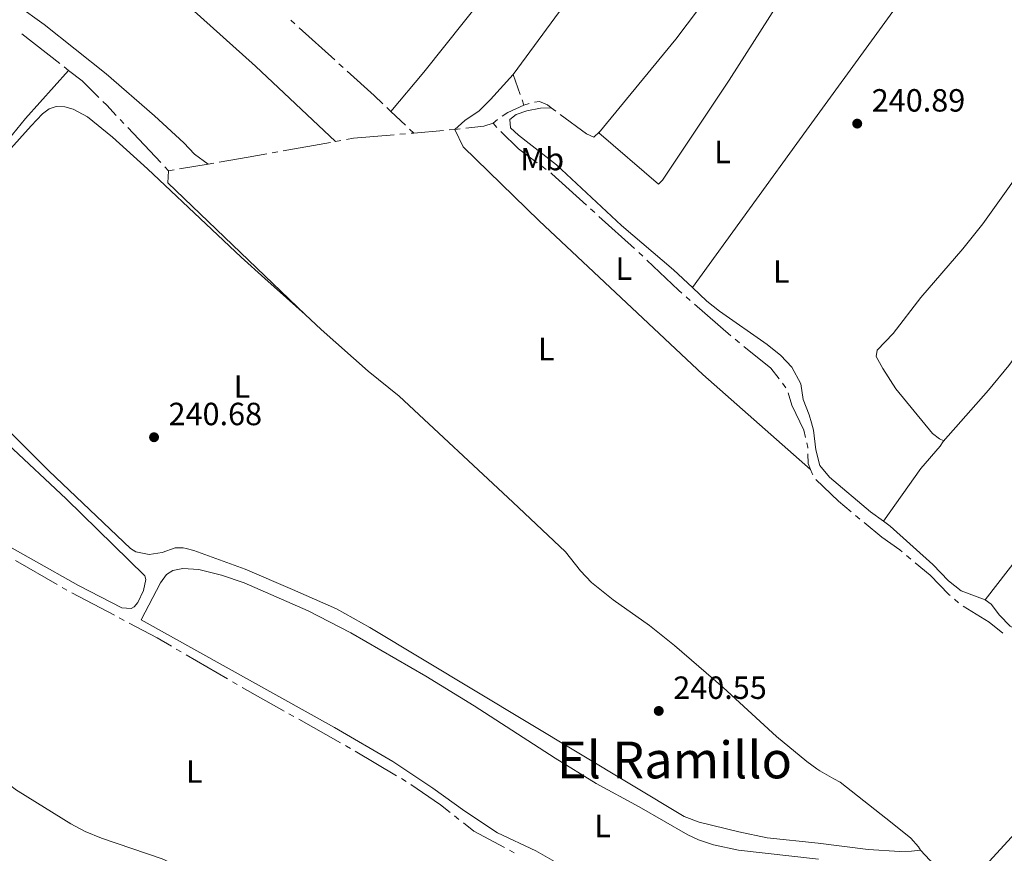
# Model space of a CAD drawing. Units: metres. Extents: x 625196 to 629704, y 648391 to 651440.
# Drawn here: x 627655 to 627962, y 650603 to 650863 of the extents above; entities that cross this region are included whole.
import ezdxf
from ezdxf.enums import TextEntityAlignment as Align

# ---------------------------------------------------------------- set-up
doc = ezdxf.new("R2010")
doc.units = ezdxf.units.M
doc.header["$MEASUREMENT"] = 0
for name, color, linetype, lineweight in [('Carátula', 7, 'Continuous', 5), ('Elementos auxiliares', 7, 'Continuous', 5), ('Entidades rústicas y varios', 7, 'Continuous', 5), ('Hidrografía', 7, 'Continuous', 5), ('Relieve y altimetría', 7, 'Continuous', 5), ('Textos de rotulación', 7, 'Continuous', 5)]:
    doc.layers.add(name, color=color, linetype=linetype, lineweight=lineweight)
doc.styles.add('Style-arial', font='arial.shx', dxfattribs={"bigfont": 'arialbig.shx'})
doc.styles.add('Style-Arial Narrow', font='txt')
doc.styles.add('Style-Times New Roman', font='txt')

# ---------------------------------------------------------------- blocks, each defined once
blk = doc.blocks.new('5PATER_18')
at = {"layer": 'Relieve y altimetría', "linetype": 'Continuous', "lineweight": 0}
h = blk.add_hatch(color=250, dxfattribs=at)
edge = h.paths.add_edge_path(flags=16)
edge.add_ellipse((1.001171767711639e-08, 1.001171767711639e-08), major_axis=(-1.095731442658747, -1.11071070018244), ratio=0.9994222409660325, start_angle=0, end_angle=360)
blk = doc.blocks.new('5PATER_50')
at = {"layer": 'Relieve y altimetría', "linetype": 'Continuous', "lineweight": 0}
h = blk.add_hatch(color=250, dxfattribs=at)
edge = h.paths.add_edge_path(flags=16)
edge.add_ellipse((1.001171767711639e-08, 1.001171767711639e-08), major_axis=(-1.095731442658747, -1.11071070018244), ratio=0.9994222409660325, start_angle=0, end_angle=360)
blk = doc.blocks.new('5PATER_173')
at = {"layer": 'Relieve y altimetría', "linetype": 'Continuous', "lineweight": 0}
h = blk.add_hatch(color=250, dxfattribs=at)
edge = h.paths.add_edge_path(flags=16)
edge.add_ellipse((1.001171767711639e-08, 1.001171767711639e-08), major_axis=(-1.095731442658747, -1.11071070018244), ratio=0.9994222409660325, start_angle=0, end_angle=360)

msp = doc.modelspace()

# ---------------------------------------------------------------- linework, layer by layer
at = {"layer": 'Carátula', "color": 7, "linetype": 'Continuous', "lineweight": 0}
msp.add_3dface([(625249.6359999999, 648390.6869999999), (629703.909, 648470.8540000002), (629650.4639999999, 651440.3840000001), (625196.1910000001, 651360.217)], dxfattribs=at)
at = {"layer": 'Elementos auxiliares', "color": 250, "linetype": 'Continuous', "lineweight": 0}
msp.add_3dface([(626101.2100000001, 648800.0600000002), (626060.05, 651113.2200000001), (629511.01, 651175.3300000001), (629553.28, 648862.19)], dxfattribs=at)
at = {"layer": 'Entidades rústicas y varios', "color": 92, "linetype": 'Continuous', "lineweight": 0, "extrusion": (0.0179160336937167, -0.01447053521072133, 0.9997347745014179), "elevation": 2070.831462728578, "flags": 128}
msp.add_lwpolyline([(900769.8980302337, -79421.12404999934), (900774.0220734711, -79421.8086511009), (900779.1454386334, -79423.42112446047), (900784.1365278742, -79423.93025313743), (900794.6935765543, -79424.51093745854), (900945.2994535051, -79417.60666314577), (900947.1587930765, -79417.52143194992), (900948.5580098984, -79417.56347600336)], dxfattribs=at)
at = {"layer": 'Entidades rústicas y varios', "color": 92, "linetype": 'Continuous', "lineweight": 0, "extrusion": (0.2652702766612596, -0.1969508866021754, 0.9438442819589871), "elevation": 38609.35418029453, "flags": 128}
msp.add_lwpolyline([(896789.372830776, -109569.3595455172), (896849.981235785, -109568.5961248108), (896926.0563154952, -109567.6373417365), (896954.5492366268, -109566.8534212104)], dxfattribs=at)
at = {"layer": 'Entidades rústicas y varios', "color": 92, "linetype": 'Continuous', "lineweight": 0, "extrusion": (0.007062128639290165, -0.0004874312309615258, 0.9999749440610387), "elevation": 4357.033260236639, "flags": 128}
msp.add_lwpolyline([(627683.904405589, 650817.6010677085), (627683.6444120727, 650813.834067261), (627726.5476232872, 650772.7770623836)], dxfattribs=at)
at = {"layer": 'Entidades rústicas y varios', "color": 92, "linetype": 'Continuous', "lineweight": 0, "extrusion": (0.363783985956049, -0.3591976876186069, 0.8594406511047605), "elevation": -5046.325349733001, "flags": 128}
msp.add_lwpolyline([(904159.9125804526, 8954.42878047924), (904174.9303360383, 8955.06253924797), (904214.8554578794, 8955.129044797679)], dxfattribs=at)
at = {"layer": 'Entidades rústicas y varios', "color": 92, "linetype": 'Continuous', "lineweight": 0}
for points in [[(627884.44, 650978.1669999999, 241.312), (627854.8630000001, 650939.885, 241.096), (627831.53, 650909.912, 241.311), (627780.8270000002, 650846.1610000001, 241.396), (627770.5930000001, 650833.929, 241.24)], [(627926.6170000001, 650945.6910000001, 241.209), (627909.2270000001, 650922.557, 240.713), (627898.882, 650908.8370000002, 240.793), (627859.3800000001, 650856.4450000002, 241.101), (627835.4010000001, 650827.2450000001, 241.564), (627854, 650811.2820000001, 240.795), (627855.2820000001, 650812.4330000001, 240.795), (627875.997, 650843.646, 240.487), (627891.1159999999, 650867.3060000001, 240.589), (627899.3700000001, 650878.5760000001, 240.726), (627916.196, 650901.55, 241.006), (627937.77, 650932.092, 241.178)], [(627631.3890000001, 650942.048, 241.794), (627620.5930000001, 650934.3330000001, 241.86), (627613.467, 650927.4199999999, 241.832), (627605.6070000001, 650918.4809999999, 241.794), (627604.2409999999, 650916.2830000002, 241.794), (627604.3589999999, 650913.0040000001, 241.794), (627639.1799999999, 650880.2960000001, 241.846), (627646.4070000001, 650873.5079999999, 241.857), (627654.105, 650867.1140000002, 241.874), (627662.513, 650861.0040000001, 241.87), (627681.8030000001, 650845.6930000001, 241.794), (627696.8829999999, 650832.55, 241.953), (627706.007, 650824.1660000001, 242.075), (627709.4080000002, 650820.5700000002, 242.075), (627713.635, 650817.5149999999, 242.152)], [(627686.642, 650887.476, 241.925), (627688.0349999999, 650884.334, 241.925), (627728.3400000001, 650848.088, 241.787), (627753.2820000001, 650824.538, 241.822)], [(628009.2919999999, 650874.611, 241.568), (627971.9199999999, 650822.4180000002, 241.662), (627955.0770000002, 650798.868, 241.362), (627948.8729999999, 650791.0330000002, 241.296), (627935.7919999999, 650775.8859999999, 241.165), (627927.1440000001, 650764.6780000001, 241.061), (627922.1499999999, 650759.4700000001, 241.055), (627921.905, 650757.523, 241.055), (627923.913, 650753.7890000001, 241.004), (627928.024, 650747.396, 241.004), (627939.402, 650733.4580000001, 240.696), (627941.608, 650731.7509999999, 240.696), (627942.919, 650731.1780000001, 240.696), (627942.7749999999, 650730.9580000001, 240.696)], [(627942.7749999999, 650730.9580000001, 240.696), (627956.9350000002, 650746.942, 240.698), (627963.2120000002, 650754.713, 240.717), (627992.605, 650795.2080000001, 240.899), (628014.5460000001, 650823.6440000001, 240.583), (628037.449, 650852.146, 241.207)], [(627670.0930000001, 650846.716, 241.682), (627656.646, 650831.763, 241.75), (627643.0060000002, 650815.119, 241.871), (627640.4199999999, 650811.963, 241.894), (627633.0830000001, 650804.236, 242.04), (627631.0140000001, 650802.9410000001, 242.04), (627629.105, 650802.676, 240.7)], [(627743.9040000001, 650770.5760000001, 241.037), (627731.2690000001, 650781.7810000001, 238.961), (627723.913, 650788.507, 238.427), (627714.7849999999, 650797.0600000002, 238.48), (627694.746, 650815.9850000001, 239.468), (627683.831, 650825.9340000001, 239.517), (627676.01, 650832.192, 239.517), (627671.51, 650834.6310000002, 239.517), (627668.9850000001, 650835.3230000001, 239.517), (627666.2760000001, 650835.422, 239.535), (627664.0249999999, 650834.696, 240.396), (627661.9510000001, 650833.1840000001, 240.396), (627658.3970000001, 650829.456, 240.396), (627643.788, 650813.2350000001, 240.396)], [(627820.595, 650835.0660000001, 241.584), (627817.1910000001, 650834.9280000001, 241.532), (627812.9280000001, 650834.119, 241.43), (627809.6710000001, 650833.0050000001, 241.276), (627807.638, 650831.395, 241.276), (627807.8859999999, 650828.8219999999, 241.122), (627810.3389999999, 650826.473, 241.02), (627822.2100000001, 650817.2949999999, 240.878), (627842.4439999999, 650798.2949999999, 240.661), (627858.7000000001, 650784.548, 240.558), (627864.635, 650778.9550000001, 240.528)], [(627901.4199999999, 650722.2180000001, 241.251), (627867.7830000002, 650751.8700000001, 241.558), (627816.787, 650799.7820000001, 241.455), (627793.0930000001, 650822.8840000001, 241.455), (627790.4680000001, 650828.3049999999, 242.02)], [(628066.923, 650825.0930000001, 240.849), (628029.976, 650778.372, 240.789), (627999.9070000001, 650738.422, 240.679), (627955.8740000001, 650681.5760000001, 240.917)], [(627864.635, 650778.9550000001, 240.528), (627869.0700000002, 650774.7779999999, 240.507), (627872.9850000001, 650771.6669999999, 240.507), (627887.8640000002, 650761.1939999999, 240.609), (627892.1499999999, 650757.8130000001, 240.712), (627895.5730000001, 650754.1830000001, 240.757), (627898.4330000001, 650748.9709999999, 240.815), (627899.1170000001, 650744.0179999999, 240.865), (627900.9480000001, 650739.27, 241.02), (627901.659, 650736.8389999999, 241.02), (627902.3540000002, 650734.4709999999, 241.02), (627903.0490000001, 650728.351, 241.02), (627904.3530000001, 650723.5279999999, 241.02), (627907.297, 650719.8300000001, 241.071), (627920.1370000001, 650709.0360000001, 241.122), (627924.1240000001, 650706.122, 241.122)], [(627613.4680000001, 650772.1710000001, 239.63), (627663.9650000001, 650721.801, 239.63), (627689.3600000001, 650697.592, 239.63), (627691.027, 650696.574, 239.63), (627695.26, 650695.771, 239.63), (627699.27, 650696.344, 239.63), (627703.365, 650697.7620000001, 240.564), (627705.8700000001, 650697.8389999999, 240.509), (627706.7860000001, 650697.6429999999, 240.278), (627709.121, 650696.9650000001, 239.63), (627725.149, 650691.098, 239.63), (627739.9299999999, 650684.8080000001, 239.638), (627753.622, 650678.7209999999, 240.465), (627764.0549999999, 650672.9080000002, 240.509), (627861.9870000001, 650613.9990000001, 240.509), (627866.6950000002, 650612.274, 240.509), (627879.0449999999, 650609.2100000001, 240.509), (627887.8520000001, 650607.3119999999, 241.384), (627903.777, 650605.6499999999, 240.508), (627919.3360000001, 650603.655, 240.508), (627929.2270000001, 650603.0660000001, 239.135), (627932.875, 650603.2180000001, 240.508), (627935.6599999999, 650603.494, 240.508)], [(627935.6599999999, 650603.494, 240.508), (627935.0410000001, 650604.5050000001, 239.135), (627932.6660000001, 650607.2679999999, 240.508), (627926.8700000001, 650611.8899999999, 239.106), (627910.6470000001, 650624.6840000001, 241.441), (627908.6660000001, 650625.709, 241.464), (627904.3430000001, 650628.2290000002, 241.481), (627903.402, 650628.896, 241.476), (627900.2790000001, 650631.118, 241.462), (627890.7890000001, 650638.9750000001, 241.321), (627874.1570000001, 650654.2660000002, 241.036), (627859.04, 650667.3659999999, 241.118), (627851.2290000002, 650673.6130000001, 241.193), (627839.9029999999, 650681.578, 241.206), (627833.146, 650687.013, 241.206), (627829.655, 650690.5959999999, 241.206), (627824.99, 650696.5460000001, 241.155), (627808.6399999999, 650712.007, 241.053), (627773.1799999999, 650745.122, 240.95), (627763.5310000001, 650752.858, 240.95), (627748.8230000001, 650765.869, 241.001), (627743.9040000001, 650770.5760000001, 241.037)], [(627651.1540000001, 650730.1830000001, 239.919), (627669.399, 650713.1130000001, 239.043), (627693.865, 650689.0750000001, 239.041), (627694.1850000002, 650687.9010000001, 239.041), (627693.483, 650684.4739999999, 239.041), (627691.7180000001, 650680.774, 239.041), (627690.5149999999, 650679.3630000001, 239.041), (627689.5770000002, 650678.9140000001, 239.041), (627686.713, 650679.04, 239.041), (627673.1540000001, 650686.0560000001, 239.196), (627645.0249999999, 650701.8659999999, 239.865)], [(627942.7749999999, 650730.9580000001, 240.696), (627941.797, 650729.4620000002, 240.696), (627935.834, 650722.5020000001, 240.696), (627924.1240000001, 650706.122, 241.122)], [(627924.1240000001, 650706.122, 241.122), (627926.1969999999, 650704.6089999999, 241.122), (627939.5430000002, 650692.6470000001, 240.968), (627944.396, 650687.494, 240.917), (627948.3489999999, 650684.4199999999, 240.917), (627955.8740000001, 650681.5760000001, 240.917)], [(627903.8559999999, 650600.7370000001, 239.238), (627878.9280000001, 650603.5460000001, 238.704), (627871.1930000001, 650605.163, 238.737), (627866.4539999999, 650606.6810000001, 239.403), (627863.189, 650608.2910000001, 239.596), (627848.0279999999, 650616.9990000001, 238.759), (627834.5660000001, 650624.3230000001, 238.726), (627821.788, 650632.1660000001, 238.726), (627796.591, 650648.467, 238.726), (627781.4469999999, 650657.7270000001, 238.726), (627758.145, 650671.311, 238.726), (627744.801, 650678.118, 238.726), (627724.8350000001, 650686.912, 238.868), (627717.753, 650689.2520000001, 239.416), (627710.7180000001, 650691.0490000001, 239.604), (627705.7390000002, 650691.3829999999, 239.604), (627702.5850000001, 650690.7270000001, 239.619), (627700.591, 650689.4770000001, 240.483), (627698.7110000001, 650686.8389999999, 240.483), (627692.7620000001, 650675.371, 240.021), (627752.963, 650641.717, 239.142), (627771.2039999999, 650631.1440000001, 240.076), (627783.6980000001, 650622.787, 240.021), (627793.6229999999, 650615.6359999999, 239.142), (627803.8100000002, 650608.9520000002, 239.142), (627815.7250000001, 650603.304, 239.142), (627823.7779999999, 650598.6740000001, 239.142)], [(627955.8740000001, 650681.5760000001, 240.917), (627957.7720000001, 650680.1780000001, 240.917), (627960.3350000001, 650676.7679999999, 240.968), (627963.598, 650673.321, 241.02), (627970.841, 650669.3489999999, 240.968)], [(627780.294, 650545.9160000001, 241.231), (627736.5460000001, 650579.584, 240.992), (627728.48, 650585.4880000001, 240.91), (627720.199, 650590.9029999999, 240.82), (627711.2720000001, 650595.4070000001, 240.674), (627699.23, 650600.8230000001, 240.747), (627680.315, 650607.2309999999, 240.844), (627675.2509999999, 650609.3350000001, 240.872), (627670.844, 650611.7080000001, 240.9), (627654.3530000001, 650621.8520000001, 240.872), (627653.8430000001, 650622.1660000001, 240.872), (627649.453, 650625.567, 240.82), (627646.121, 650629.2949999999, 240.82), (627644.2420000001, 650633.9340000001, 240.82), (627642.432, 650641.3219999999, 240.82), (627640.946, 650645.9180000002, 240.792)], [(627935.6599999999, 650603.494, 240.508), (627938.6390000001, 650600.3360000001, 240.508), (627940.574, 650598.7660000002, 240.508), (627943.392, 650597.5530000001, 240.508), (627945.226, 650597.263, 240.508), (627949.324, 650597.4240000001, 240.508), (627951.7490000001, 650598.0410000001, 240.49), (627957.1939999999, 650600.1070000001, 240.805)]]:
    msp.add_polyline3d(points, dxfattribs=at)
at = {"layer": 'Hidrografía', "color": 5, "linetype": 'Continuous', "lineweight": 0}
for p, q in [((627740.6697175372, 650861.2176928606, 241.1581114832854), (627739.3714406558, 650862.3911392174, 241.157224412838)), ((627667.3367193809, 650848.87297857, 241.6630105930448), (627655.5240881563, 650858.1171724412, 241.5816274203796)), ((627753.0960819736, 650849.9861348742, 241.1666020147103), (627741.9679944187, 650860.0442465039, 241.1589985537328)), ((627755.6926357365, 650847.6392421606, 241.168376155605), (627754.394358855, 650848.8126885174, 241.1674890851577)), ((627670.0930000001, 650846.716, 241.682), (627668.7148596905, 650847.794489285, 241.6725052965224)), ((627810.8837466026, 650839.1727339383, 241.4633753142529), (627808.682, 650845.467, 241.136)), ((627682.0109999999, 650835.824, 241.866), (627680.7649833511, 650837.0525445901, 241.8410861381523)), ((627812.038, 650835.8729999999, 241.635), (627811.4608733015, 650837.5228669692, 241.5491876571264)), ((627684.9728183846, 650832.6817123953, 241.9132327798087), (627682.0109999999, 650835.824, 241.866)), ((627770.5930000001, 650833.929, 241.24), (627769.3245828035, 650835.1345567207, 241.2241630584381)), ((627775.1467052957, 650829.6026267696, 241.2971541067991), (627770.5930000001, 650833.929, 241.24)), ((627812.038, 650835.8729999999, 241.635), (627813.691061673, 650836.4470233133, 241.6153953786417)), ((627820.595, 650835.0660000001, 241.584), (627821.9985832646, 650834.0207947479, 241.584)), ((627687.3733293596, 650830.1349337264, 241.9515142648895), (627686.173073872, 650831.4083230607, 241.9323735223491)), ((627802.507, 650830.2479999999, 241.764), (627803.800933125, 650831.4262347252, 241.764)), ((627698.8614890253, 650817.9467786688, 242.1347185149192), (627688.5735848469, 650828.8615443918, 241.9706550074299)), ((627777.6840000001, 650827.192, 241.329), (627776.4153526479, 650828.3973133848, 241.3130770533995)), ((627786.9862339564, 650828.0018706503, 241.8318037909642), (627777.6840000001, 650827.192, 241.329)), ((627790.4680000001, 650828.3049999999, 242.02), (627788.7271169783, 650828.1534353253, 241.9259018954821)), ((627790.4680000001, 650828.3049999999, 242.02), (627792.2070900497, 650828.4961297999, 241.9808183910105)), ((627802.507, 650830.2479999999, 241.764), (627803.5832953051, 650828.8681128974, 241.764)), ((627737.0276376783, 650821.6127646831, 241.8828958146091), (627751.7904575532, 650824.2695728198, 241.9056963748337)), ((627753.2820000001, 650824.538, 241.908), (627755.0042817402, 650824.8482227796, 241.9107265673989)), ((627773.3788757822, 650826.8170813445, 241.4642467297138), (627775.1214240273, 650826.9688339566, 241.409504069671)), ((627776.8639722724, 650827.120586569, 241.3547614096283), (627777.6840000001, 650827.192, 241.329)), ((627733.5829797073, 650820.9928427846, 241.8775756838901), (627735.3053086926, 650821.3028037339, 241.8802357492496)), ((627701.2620000001, 650815.3999999999, 242.173), (627700.0617445126, 650816.6733893345, 242.1538592574596)), ((627701.2620000001, 650815.3999999999, 242.173), (627702.9868502395, 650815.6948402375, 242.1515317274032)), ((627704.7117004786, 650815.9896804749, 242.1300634548064), (627713.635, 650817.5149999999, 242.019)), ((627713.635, 650817.5149999999, 242.019), (627715.359846083, 650817.8098845507, 241.9978082027886)), ((627817.6012878709, 650816.8617422271, 241.5383312595121), (627819.001887917, 650815.8126337633, 241.5245130789801)), ((627832.8371089108, 650803.5448689017, 241.3783308971101), (627834.13333248, 650802.3692357927, 241.3645015092477)), ((627835.4295560492, 650801.1936026837, 241.3506721213854), (627846.5400437849, 650791.1167474648, 241.2321345111369)), ((627847.8362673541, 650789.9411143559, 241.2183051232745), (627849.1324909232, 650788.7654812469, 241.2044757354122)), ((627862.6003888575, 650776.0872299353, 241.251), (627863.9220890105, 650774.9402300635, 241.251)), ((627865.2437891634, 650773.7932301918, 241.251), (627876.5726476174, 650763.9618027201, 241.251)), ((627877.9203817485, 650762.8459410162, 241.251), (627879.2833721215, 650761.7483266746, 241.251)), ((627892.6694983605, 650749.1485838051, 241.251), (627893.7313229457, 650747.7575307684, 241.251)), ((627915.4397935779, 650707.9082963772, 241.0562621991323), (627916.7842556508, 650706.7881104075, 241.0460090084387)), ((627931.3360771358, 650695.3868226514, 241.045), (627932.6851305165, 650694.272123151, 241.045)), ((627653.5606213266, 650693.8639528388, 240.1228899981639), (627666.5445767456, 650686.3544076334, 239.9691614068047)), ((627668.0593715443, 650685.4782940259, 239.9512264044795), (627669.5741663433, 650684.6021804187, 239.9332914021543)), ((627671.1085801304, 650683.7614533186, 239.926), (627684.3758982567, 650676.7630056525, 239.926)), ((627946.264863702, 650681.7504292742, 241.1748700268465), (627947.586821072, 650680.6039069965, 241.1952508690079)), ((627685.923752038, 650675.9465200913, 239.926), (627687.4716058194, 650675.1300345301, 239.926)), ((627703.6871678103, 650666.2335310035, 239.9620127323112), (627705.1976805149, 650665.349920111, 239.971131954337)), ((627706.7081932195, 650664.4663092187, 239.9802511763628), (627719.6554449729, 650656.8925015698, 240.0584159365839)), ((627721.1659576776, 650656.0088906775, 240.0675351586096), (627722.6764703821, 650655.1252797851, 240.0766543806355)), ((627724.1976398351, 650654.2602018304, 240.077282501365), (627737.2678663533, 650646.9002571322, 240.0574632300413)), ((627738.7927261137, 650646.0415969177, 240.0551509817202), (627740.3175858743, 650645.1829367031, 240.0528387333991)), ((627741.8424456348, 650644.3242764884, 240.0505264850781), (627754.912672153, 650636.9643317901, 240.0307072137543)), ((627759.4551951047, 650634.3328836686, 240.0503630929651), (627772.3752080263, 650626.7130224637, 240.1551548973543)), ((627773.882542867, 650625.8240386564, 240.1673806078664), (627775.3898777077, 650624.9350548491, 240.1796063183785)), ((627790.4353534679, 650614.1857986958, 240.2248891729804), (627791.8116551111, 650613.1050072723, 240.2384422495974)), ((627807.5261250222, 650603.4508188735, 240.284), (627809.0640072494, 650602.6157031597, 240.284))]:
    msp.add_line(p, q, dxfattribs=at)
at = {"layer": 'Hidrografía', "color": 5, "linetype": 'Continuous', "lineweight": 0, "extrusion": (0.04221621203253591, 0.06303732159724233, 0.9971178904861099), "elevation": 67766.47292557909, "flags": 128}
msp.add_lwpolyline([(-159373.5413688057, -887456.9761939122), (-159366.3540803226, -887458.3492714531), (-159361.0159159339, -887458.7446964902)], dxfattribs=at)
at = {"layer": 'Hidrografía', "color": 5, "linetype": 'Continuous', "lineweight": 0, "extrusion": (0.2160540440897594, 0.23975324500286, 0.9464877344916093), "elevation": 291900.2525150563, "flags": 128}
msp.add_lwpolyline([(-30655.05317258893, -855298.3353381981), (-30651.3720468852, -855298.4385982192), (-30640.05463454692, -855298.4563734494)], dxfattribs=at)
at = {"layer": 'Hidrografía', "color": 5, "linetype": 'Continuous', "lineweight": 0, "extrusion": (-0.02832055667943703, 0.08523325360166147, 0.9959584522206948), "elevation": 37933.53103085818, "flags": 128}
msp.add_lwpolyline([(-800998.6906350959, -417952.7024796569), (-801000.7989347803, -417953.2428525949), (-801006.240349516, -417953.8218194963)], dxfattribs=at)
at = {"layer": 'Hidrografía', "color": 5, "linetype": 'Continuous', "lineweight": 0, "extrusion": (0.02521591850848572, -0.02456671691546248, 0.9993801248142615), "elevation": 83.46852979439609, "flags": 128}
msp.add_lwpolyline([(904258.2562478883, 4502.954221823718), (904262.6210707385, 4499.357059341914), (904265.3481197932, 4497.908386345021)], dxfattribs=at)
at = {"layer": 'Hidrografía', "color": 5, "linetype": 'Continuous', "lineweight": 0, "extrusion": (-0.03825632562085199, -0.06420817716294243, 0.9972029700795138), "elevation": -65564.89620342609, "flags": 128}
msp.add_lwpolyline([(206204.1199248437, 878007.1937763244), (206211.5928090533, 878005.450483456), (206218.8782782886, 878004.6764710725)], dxfattribs=at)
at = {"layer": 'Hidrografía', "color": 5, "linetype": 'Continuous', "lineweight": 0, "extrusion": (0.05861834420302117, -0.3337040712210647, 0.9408535925282864), "elevation": -180157.3400114549, "flags": 128}
msp.add_lwpolyline([(730889.8388940451, 500994.3406615847), (730892.1153638947, 500994.351130076), (730904.7845249457, 500993.1764108511)], dxfattribs=at)
at = {"layer": 'Hidrografía', "color": 5, "linetype": 'Continuous', "lineweight": 0, "extrusion": (0.1483230114566271, -0.8288018077440856, 0.5395255765508925), "elevation": -446163.7808274163, "flags": 128}
msp.add_lwpolyline([(732549.7746321224, 286184.7494653974), (732558.9082929147, 286184.6180871901), (732564.773677743, 286184.6286761978)], dxfattribs=at)
at = {"layer": 'Hidrografía', "color": 5, "linetype": 'Continuous', "lineweight": 0, "extrusion": (0.006056685205313692, -0.005085036516942434, 0.9999687289950348), "elevation": 734.5968476678404, "flags": 128}
msp.add_lwpolyline([(627807.4240067449, 650826.9134413098), (627807.7985342914, 650826.6329123834), (627818.5629177549, 650816.8702881741)], dxfattribs=at)
at = {"layer": 'Hidrografía', "color": 5, "linetype": 'Continuous', "lineweight": 0, "extrusion": (0.04532703949141592, 0.05223082975033885, 0.9976058339417101), "elevation": 62690.40130575153, "flags": 128}
msp.add_lwpolyline([(-47643.84199820703, -900844.3951026355), (-47657.403424224, -900843.7167733342), (-47658.82504411979, -900843.7167733341)], dxfattribs=at)
at = {"layer": 'Hidrografía', "color": 5, "linetype": 'Continuous', "lineweight": 0, "flags": 128}
for points, elevation in [([(627880.6463624942, 650760.6507123328), (627889.064, 650753.872), (627891.6076737752, 650750.5396368413)], 241.251), ([(627894.4326654996, 650746.1855168294), (627895.5460000001, 650742.2919999999), (627899.3090000001, 650734.4839999999), (627899.8211034061, 650732.2592136466)], 241.251), ([(627900.2136549294, 650730.5538095005), (627900.5430000002, 650729.1229999999), (627900.5504215101, 650728.8413225315)], 241.251), ([(627900.5965137205, 650727.0919296345), (627900.6740000001, 650724.1510000001), (627901.4199999999, 650722.2180000001)], 241.251), ([(627901.4199999999, 650722.2180000001), (627901.9160000001, 650720.936), (627902.1034893717, 650720.6107787789)], 241.251), ([(627949.0430159734, 650679.6393371152), (627957.1200000001, 650674.621), (627961.4080887774, 650671.1912472509)], 241.199)]:
    msp.add_lwpolyline(points, dxfattribs=dict(at, elevation=elevation))
at = {"layer": 'Hidrografía', "color": 5, "linetype": 'Continuous', "lineweight": 0, "extrusion": (-0.08681617948703645, -0.1132573682887688, 0.9897654871269138), "elevation": -127972.0955733574, "flags": 128}
msp.add_lwpolyline([(102462.0804800677, 889281.8926001717), (102471.8194794103, 889280.8287715537), (102477.0181621208, 889280.6151494879)], dxfattribs=at)
at = {"layer": 'Hidrografía', "color": 5, "linetype": 'Continuous', "lineweight": 0, "extrusion": (0.05501777122099758, 0.1043000259767955, 0.9930229349975325), "elevation": 102637.650696854, "flags": 128}
msp.add_lwpolyline([(-251602.6516254971, -862283.1573105855), (-251612.4906980771, -862283.1573105857), (-251617.6465839437, -862282.9292475188)], dxfattribs=at)
at = {"layer": 'Hidrografía', "color": 5, "linetype": 'Continuous', "lineweight": 0, "extrusion": (0.18917599657056, 0.3334628695056556, 0.9235880883719699), "elevation": 335941.119841374, "flags": 128}
msp.add_lwpolyline([(-224965.6099828334, -808665.3095098364), (-224965.9089063521, -808665.3105400384), (-224967.3597401263, -808665.2840983454)], dxfattribs=at)
at = {"layer": 'Hidrografía', "color": 5, "linetype": 'Continuous', "lineweight": 0, "extrusion": (0.06937040662310588, 0.1007834209439566, 0.9924870018029346), "elevation": 109359.62121404, "flags": 128}
msp.add_lwpolyline([(-148225.8411524462, -885146.8457084163), (-148237.0532177883, -885146.8457084161), (-148240.8335561992, -885146.6059367105)], dxfattribs=at)
at = {"layer": 'Hidrografía', "color": 5, "linetype": 'Continuous', "lineweight": 0, "extrusion": (0.02204993575414268, 0.04060539605388306, 0.9989319306862433), "elevation": 40501.15377158039, "flags": 128}
msp.add_lwpolyline([(-241220.3777946964, -870398.0333731945), (-241224.4518400138, -870397.340721847), (-241235.319333373, -870397.3407218469)], dxfattribs=at)
at = {"layer": 'Hidrografía', "color": 5, "linetype": 'Continuous', "lineweight": 0}
for points in [[(627815.3985258798, 650836.8049379177, 241.61), (627816.94, 650837.051, 241.61), (627819.429, 650835.9350000002, 241.584), (627820.595, 650835.0660000001, 241.584)], [(627823.4021665291, 650832.9755894957, 241.584), (627831.5689999999, 650826.8940000001, 241.584), (627833.8670000001, 650825.946, 241.584), (627835.583057082, 650827.5243765714, 241.5615031845579)], [(627918.1287177235, 650705.6679244379, 241.035755817745), (627923.6040000002, 650701.1059999999, 240.994), (627929.2010000001, 650697.1510000001, 241.045), (627929.987023755, 650696.5015221518, 241.045)], [(627934.0341838973, 650693.1574236508, 241.045), (627938.7509999999, 650689.26, 241.045), (627944.5220000001, 650683.2620000001, 241.148), (627944.9429063321, 650682.8969515519, 241.1544891846852)]]:
    msp.add_polyline3d(points, dxfattribs=at)

# ---------------------------------------------------------------- block references
at = {"layer": 'Relieve y altimetría', "color": 250, "linetype": 'Continuous', "lineweight": 0}
for name, p in [('5PATER_173', (627915.963, 650830.1229999999, 240.893)), ('5PATER_50', (627696.7450000001, 650732.3, 240.679)), ('5PATER_18', (627854.091, 650646.9299999999, 240.554))]:
    msp.add_blockref(name, p, dxfattribs=at)

# ---------------------------------------------------------------- texts
at = {"layer": 'Entidades rústicas y varios', "color": 92, "linetype": 'Continuous', "lineweight": 0, "style": 'Style-Arial Narrow'}
for s, p in [('L', (627873.9541597834, 650821.2590010002, 240.76)), ('Mb', (627817.7548623525, 650819.0520009999, 240.955)), ('L', (627843.2101597836, 650784.8790010001, 241.097)), ('L', (627892.2881597836, 650784.0260010002, 240.758)), ('L', (627819.0561597835, 650759.8080010001, 241.238)), ('L', (627724.1711597835, 650748.1530009999, 241.019)), ('L', (627709.2921597835, 650628.0280009999, 240.216)), ('L', (627836.6201597835, 650611.047001, 238.901))]:
    msp.add_text(s, height=7.000002000000001, dxfattribs=at).set_placement(p, align=Align.MIDDLE_CENTER)
at = {"layer": 'Textos de rotulación', "color": 250, "linetype": 'Continuous', "lineweight": 0, "style": 'Style-arial'}
for s, p in [('240.89', (627920.4870000001, 650833.8729999999, 240.893)), ('240.68', (627701.2690000001, 650736.05, 240.679)), ('240.55', (627858.615, 650650.6799999999, 240.554))]:
    msp.add_text(s, height=7.000002000000001, dxfattribs=at).set_placement(p)
at = {"layer": 'Textos de rotulación', "color": 250, "linetype": 'Continuous', "lineweight": 0, "style": 'Style-Times New Roman'}
msp.add_text('El Ramillo', height=11.500002, dxfattribs=at).set_placement((627859.0203088364, 650631.6400009999, 240.261), align=Align.MIDDLE_CENTER)

doc.saveas('drawing.dxf')
